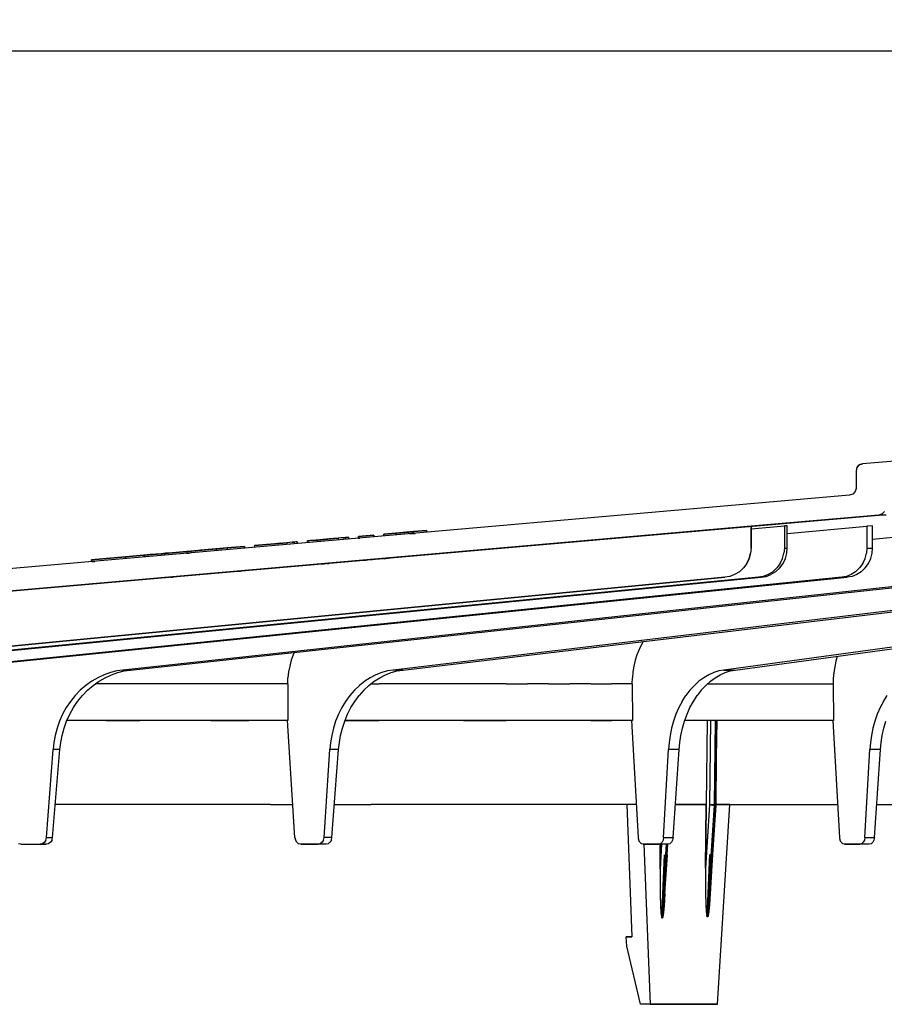
# Model space of a CAD drawing. Extents: x -0.1 to 44.1, y -0.1 to 34.1.
# Drawn here: x 5.4 to 9.1, y 6.5 to 10.7 of the extents above; entities that cross this region are included whole.
import ezdxf

# ---------------------------------------------------------------- set-up
doc = ezdxf.new("R2010")
doc.units = 0
doc.header["$MEASUREMENT"] = 0
doc.header["$PDMODE"] = 2
doc.header["$PDSIZE"] = 0.075
doc.layers.get('Defpoints').update_dxf_attribs({"linetype": 'CONTINUOUS'})
doc.layers.add('Dimension', color=6, linetype='CONTINUOUS')
doc.layers.add('Object', color=5, linetype='CONTINUOUS')
doc.styles.get("Standard").update_dxf_attribs({"font": 'technic_.ttf'})
doc.dimstyles.get("Standard").update_dxf_attribs({"dimtxt": 0.09, "dimasz": 0.125, "dimexe": 0.125, "dimexo": 0.0625, "dimgap": 0.09, "dimtad": 0, "dimtih": 1, "dimtoh": 1, "dimzin": 0, "dimdsep": 46, "dimtxsty": 'Standard', "dimcen": 0.09, "dimadec": 0, "dimazin": 0, "dimtfac": 1, "dimtofl": 0, "dimtmove": 0, "dimatfit": 3, "dimfxl": 0, "dimtolj": 1, "dimtzin": 0, "dimarcsym": 0})

# ---------------------------------------------------------------- blocks, each defined once
blk = doc.blocks.new('*D2')
at = {"layer": 'Defpoints', "color": 0}
for p in [(19.4957, 10.5959), (19.4957, 7.7892), (3.4871, 6.7978)]:
    blk.add_point(p, dxfattribs=at)
at = {"layer": 'Dimension', "color": 0, "lineweight": -2}
for p, q in [((3.4871, 6.8603), (3.4871, 10.7209)), ((19.4957, 7.8517), (19.4957, 10.7209)), ((3.6121, 10.5959), (10.93, 10.5959)), ((19.3707, 10.5959), (12.0529, 10.5959))]:
    blk.add_line(p, q, dxfattribs=at)
at = {"layer": 'Dimension', "color": 0}
for points in [[(3.6121, 10.6168), (3.6121, 10.5751), (3.4871, 10.5959)], [(19.3707, 10.6168), (19.3707, 10.5751), (19.4957, 10.5959)]]:
    blk.add_solid(points, dxfattribs=at)
at = {"layer": 'Dimension', "color": 0, "insert": (11.4914, 10.5959), "char_height": 0.09, "attachment_point": 5}
blk.add_mtext('\\A1;15.99 [406.2mm]', dxfattribs=at)

msp = doc.modelspace()

# ---------------------------------------------------------------- linework, layer by layer
at = {"layer": 'Object'}
for p, q in [((9.7014, 8.8849), (9.0143, 8.8249)), ((9.7014, 8.8849), (9.0143, 8.8249)), ((9, 8.8207), (9.0143, 8.8249)), ((9.0143, 8.8249), (9, 8.8207)), ((9.0143, 8.8249), (9.0014, 8.8207)), ((9.0143, 8.8264), (9.0143, 8.8249)), ((8.99, 8.8092), (8.9871, 8.7949)), ((8.99, 8.8092), (8.9871, 8.7949)), ((8.9871, 8.7949), (8.9871, 8.7192)), ((8.9871, 8.7949), (8.9871, 8.7192)), ((8.99, 8.8092), (9, 8.8207)), ((9, 8.8207), (8.99, 8.8092)), ((9.0014, 8.8207), (9, 8.8207)), ((8.9829, 8.7064), (8.9729, 8.6949)), ((8.9829, 8.7064), (8.9729, 8.6949)), ((8.9871, 8.7192), (8.9829, 8.7064)), ((8.9871, 8.7192), (8.9829, 8.7064)), ((8.9586, 8.6907), (3.9886, 8.2549)), ((8.9586, 8.6907), (3.9886, 8.2549)), ((8.9729, 8.6949), (8.9586, 8.6907)), ((8.9729, 8.6949), (8.9586, 8.6907)), ((9.1086, 8.6207), (9.0986, 8.6107)), ((9.1086, 8.6207), (9.0986, 8.6107)), ((3.9957, 8.1607), (9.0843, 8.6049)), ((3.9957, 8.1607), (9.0843, 8.6049)), ((9.0843, 8.6049), (8.5371, 8.5578)), ((9.0857, 8.6049), (8.5371, 8.5578)), ((8.5371, 8.5578), (9.0843, 8.6049)), ((9.0843, 8.6049), (8.5371, 8.5578)), ((8.5371, 8.5578), (9.0843, 8.6049)), ((9.0857, 8.6049), (8.5371, 8.5578)), ((9.0986, 8.6107), (9.0843, 8.6049)), ((9.0986, 8.6107), (9.0843, 8.6049)), ((9.0843, 8.6049), (9.0857, 8.6049)), ((9.0843, 8.6049), (9.0857, 8.6049)), ((9.0871, 8.6049), (9.0857, 8.6049)), ((9.0929, 8.6049), (9.0871, 8.6049)), ((9.0986, 8.6049), (9.0929, 8.6049)), ((9.1071, 8.6049), (9.0986, 8.6049)), ((9.1157, 8.6049), (9.1071, 8.6049)), ((8.5371, 8.5578), (3.9957, 8.1607)), ((8.5371, 8.5578), (3.9957, 8.1607)), ((7.0871, 8.5335), (6.9614, 8.5235)), ((6.9614, 8.5235), (7.0871, 8.5335)), ((7.0129, 8.5278), (7.0886, 8.5349)), ((7.0886, 8.5349), (7.0129, 8.5278)), ((7.0886, 8.5349), (7.1443, 8.5392)), ((7.1443, 8.5392), (7.0886, 8.5349)), ((7.0886, 8.5264), (7.0886, 8.5349)), ((7.0886, 8.5349), (7.0886, 8.5264)), ((7.1443, 8.5307), (7.1443, 8.5392)), ((7.1443, 8.5392), (7.1443, 8.5307)), ((8.5371, 8.5464), (8.68, 8.5592)), ((8.5371, 8.5578), (8.5371, 8.4635)), ((8.5371, 8.4635), (8.5371, 8.5578)), ((8.68, 8.5592), (8.68, 8.4635)), ((8.6914, 8.5592), (8.68, 8.5592)), ((8.6914, 8.4635), (8.6914, 8.5592)), ((8.6914, 8.5264), (9.0329, 8.5578)), ((9.0571, 8.5592), (9.0329, 8.5578)), ((9.0329, 8.5578), (9.0329, 8.4635)), ((9.0571, 8.4635), (9.0571, 8.5592)), ((9.0571, 8.5021), (9.6171, 8.5578)), ((6.5586, 8.4878), (6.5457, 8.4864)), ((6.5586, 8.4878), (6.5457, 8.4864)), ((6.5686, 8.4892), (6.5586, 8.4878)), ((6.5686, 8.4892), (6.5586, 8.4878)), ((6.5686, 8.4892), (6.5771, 8.4892)), ((6.5771, 8.4892), (6.5686, 8.4892)), ((6.5843, 8.4907), (6.5771, 8.4892)), ((6.5843, 8.4907), (6.5771, 8.4892)), ((6.5771, 8.4892), (6.5771, 8.4821)), ((6.5886, 8.4907), (6.5843, 8.4907)), ((6.5886, 8.4907), (6.5843, 8.4907)), ((6.5886, 8.4907), (6.59, 8.4907)), ((6.59, 8.4907), (6.5886, 8.4907)), ((6.59, 8.4907), (6.5914, 8.4835)), ((6.5914, 8.4835), (6.59, 8.4907)), ((6.6343, 8.4949), (6.6343, 8.4864)), ((6.6414, 8.4949), (6.6343, 8.4949)), ((6.6343, 8.4864), (6.6343, 8.4949)), ((6.6343, 8.4949), (6.6371, 8.4949)), ((6.6371, 8.4949), (6.6343, 8.4949)), ((6.6343, 8.4949), (6.6414, 8.4949)), ((6.6471, 8.4964), (6.6371, 8.4949)), ((6.6471, 8.4964), (6.6371, 8.4949)), ((6.6614, 8.4964), (6.6471, 8.4964)), ((6.6614, 8.4964), (6.6471, 8.4964)), ((6.7157, 8.5021), (6.6543, 8.4964)), ((6.6543, 8.4964), (6.7157, 8.5021)), ((6.6614, 8.4964), (6.6771, 8.4978)), ((6.6771, 8.4978), (6.6614, 8.4964)), ((6.6771, 8.4978), (6.7657, 8.5064)), ((6.7657, 8.5064), (6.6771, 8.4978)), ((6.6771, 8.4978), (6.6771, 8.4907)), ((6.7171, 8.5021), (6.7157, 8.5021)), ((6.7171, 8.5021), (6.7157, 8.5021)), ((6.7214, 8.5021), (6.7171, 8.5021)), ((6.7214, 8.5021), (6.7171, 8.5021)), ((6.7271, 8.5035), (6.7214, 8.5021)), ((6.7271, 8.5035), (6.7214, 8.5021)), ((6.7457, 8.5049), (6.7271, 8.5035)), ((6.7457, 8.5049), (6.7271, 8.5035)), ((6.7271, 8.5021), (6.7271, 8.5035)), ((6.7486, 8.5049), (6.7457, 8.5049)), ((6.7457, 8.5035), (6.7457, 8.5049)), ((6.7486, 8.5049), (6.7457, 8.5049)), ((6.7514, 8.5049), (6.7486, 8.5049)), ((6.7514, 8.5049), (6.7486, 8.5049)), ((6.7543, 8.5049), (6.7514, 8.5049)), ((6.7543, 8.5049), (6.7514, 8.5049)), ((6.7571, 8.5049), (6.7543, 8.5049)), ((6.7571, 8.5049), (6.7543, 8.5049)), ((6.7571, 8.5064), (6.7571, 8.5049)), ((6.7771, 8.5078), (6.7657, 8.5064)), ((6.7771, 8.5078), (6.7657, 8.5064)), ((6.7657, 8.5064), (6.7657, 8.4978)), ((6.7871, 8.5078), (6.7771, 8.5078)), ((6.7871, 8.5078), (6.7771, 8.5078)), ((6.7871, 8.5078), (6.7971, 8.5092)), ((6.7971, 8.5092), (6.7871, 8.5078)), ((6.81, 8.5107), (6.79, 8.5078)), ((6.79, 8.5078), (6.81, 8.5107)), ((6.8043, 8.5092), (6.7971, 8.5092)), ((6.7971, 8.5092), (6.7971, 8.5007)), ((6.8043, 8.5092), (6.7971, 8.5092)), ((6.8086, 8.5092), (6.8043, 8.5092)), ((6.8086, 8.5092), (6.8043, 8.5092)), ((6.8086, 8.5092), (6.81, 8.5107)), ((6.81, 8.5107), (6.8086, 8.5092)), ((6.81, 8.5021), (6.81, 8.5107)), ((6.81, 8.5107), (6.81, 8.5021)), ((6.8529, 8.5135), (6.9186, 8.5192)), ((6.9186, 8.5192), (6.8529, 8.5135)), ((6.8529, 8.5135), (6.8529, 8.5064)), ((6.8529, 8.5064), (6.8529, 8.5135)), ((6.8529, 8.5064), (6.8586, 8.5064)), ((6.8586, 8.5064), (6.8529, 8.5064)), ((6.9186, 8.5121), (6.9186, 8.5192)), ((6.9186, 8.5192), (6.9186, 8.5121)), ((6.9614, 8.5235), (7.0129, 8.5278)), ((7.0129, 8.5278), (6.9614, 8.5235)), ((6.9614, 8.5235), (6.9614, 8.5149)), ((6.9614, 8.5149), (6.9614, 8.5235)), ((7.0129, 8.5278), (7.0129, 8.5192)), ((7.0129, 8.5192), (7.0129, 8.5278)), ((7.0886, 8.5264), (7.0729, 8.5249)), ((7.0729, 8.5249), (7.0886, 8.5264)), ((7.0957, 8.5264), (7.0886, 8.5264)), ((7.0886, 8.5264), (7.0957, 8.5264)), ((6.0229, 8.4407), (6.1171, 8.4492)), ((6.1171, 8.4492), (6.0229, 8.4407)), ((6.1171, 8.4492), (6.1343, 8.4507)), ((6.1343, 8.4507), (6.1171, 8.4492)), ((6.1171, 8.4492), (6.1171, 8.4421)), ((6.1343, 8.4507), (6.2443, 8.4607)), ((6.2443, 8.4607), (6.1343, 8.4507)), ((6.1343, 8.4507), (6.1343, 8.4435)), ((6.1757, 8.4549), (6.1557, 8.4521)), ((6.1557, 8.4521), (6.1757, 8.4549)), ((6.2586, 8.4621), (6.1757, 8.4549)), ((6.1757, 8.4549), (6.2586, 8.4621)), ((6.2443, 8.4607), (6.29, 8.4649)), ((6.29, 8.4649), (6.2443, 8.4607)), ((6.2443, 8.4607), (6.2443, 8.4521)), ((6.2443, 8.4521), (6.2443, 8.4607)), ((6.2671, 8.4621), (6.2586, 8.4621)), ((6.2586, 8.4621), (6.2671, 8.4621)), ((6.29, 8.4649), (6.3643, 8.4707)), ((6.3643, 8.4707), (6.29, 8.4649)), ((6.29, 8.4649), (6.29, 8.4564)), ((6.3643, 8.4635), (6.3643, 8.4707)), ((6.3643, 8.4707), (6.3643, 8.4635)), ((6.4071, 8.4749), (6.5457, 8.4864)), ((6.5457, 8.4864), (6.4071, 8.4749)), ((6.4071, 8.4749), (6.4071, 8.4664)), ((6.4071, 8.4749), (6.4071, 8.4664)), ((6.5086, 8.4835), (6.5057, 8.4835)), ((6.5086, 8.4835), (6.5057, 8.4835)), ((6.5129, 8.4835), (6.5086, 8.4835)), ((6.5129, 8.4835), (6.5086, 8.4835)), ((6.5171, 8.4849), (6.5129, 8.4835)), ((6.5171, 8.4849), (6.5129, 8.4835)), ((6.5171, 8.4849), (6.5143, 8.4835)), ((6.5171, 8.4849), (6.5143, 8.4835)), ((6.5186, 8.4849), (6.5171, 8.4849)), ((6.5186, 8.4849), (6.5171, 8.4849)), ((6.5186, 8.4835), (6.5186, 8.4849)), ((6.5457, 8.4864), (6.5457, 8.4792)), ((6.5586, 8.4807), (6.5557, 8.4792)), ((6.5586, 8.4807), (6.5557, 8.4792)), ((6.5614, 8.4807), (6.5586, 8.4807)), ((6.5614, 8.4807), (6.5586, 8.4807)), ((8.5371, 8.4635), (8.5343, 8.4421)), ((8.5371, 8.4635), (8.5343, 8.4421)), ((8.68, 8.4635), (8.6771, 8.4421)), ((8.68, 8.4635), (8.6914, 8.4635)), ((8.69, 8.4421), (8.6914, 8.4635)), ((9.0329, 8.4635), (9.0314, 8.4421)), ((9.0329, 8.4635), (9.0571, 8.4635)), ((9.0557, 8.4421), (9.0571, 8.4635)), ((5.7086, 8.4135), (5.8543, 8.4264)), ((5.8543, 8.4264), (5.7086, 8.4135)), ((5.71, 8.4064), (5.7086, 8.4135)), ((5.7086, 8.4135), (5.71, 8.4064)), ((5.71, 8.4064), (5.7229, 8.4064)), ((5.7229, 8.4064), (5.71, 8.4064)), ((5.8543, 8.4264), (5.9329, 8.4335)), ((5.9329, 8.4335), (5.8543, 8.4264)), ((5.8543, 8.4264), (5.8543, 8.4178)), ((5.8543, 8.4178), (5.8543, 8.4264)), ((5.8971, 8.4307), (5.8957, 8.4292)), ((5.8957, 8.4292), (5.8971, 8.4307)), ((5.96, 8.4364), (5.9329, 8.4335)), ((5.96, 8.4364), (5.9329, 8.4335)), ((5.95, 8.4349), (5.9329, 8.4335)), ((5.9329, 8.4335), (5.95, 8.4349)), ((5.9329, 8.4335), (5.9329, 8.4249)), ((5.9357, 8.4335), (6.0086, 8.4392)), ((6.0086, 8.4392), (5.9357, 8.4335)), ((5.9814, 8.4378), (5.9357, 8.4335)), ((5.9357, 8.4335), (5.9814, 8.4378)), ((5.9357, 8.4335), (5.9357, 8.4249)), ((5.9657, 8.4364), (5.95, 8.4349)), ((5.9657, 8.4364), (5.95, 8.4349)), ((5.9857, 8.4378), (5.96, 8.4364)), ((5.96, 8.4364), (5.9857, 8.4378)), ((5.9814, 8.4378), (5.9657, 8.4364)), ((5.9814, 8.4378), (5.9657, 8.4364)), ((6.0086, 8.4392), (5.9857, 8.4378)), ((5.9857, 8.4378), (6.0086, 8.4392)), ((6.0257, 8.4421), (6.0086, 8.4392)), ((6.0086, 8.4392), (6.0257, 8.4421)), ((6.0086, 8.4392), (6.0229, 8.4407)), ((6.0229, 8.4407), (6.0086, 8.4392)), ((6.0086, 8.4392), (6.0086, 8.4321)), ((6.0229, 8.4407), (6.0229, 8.4335)), ((6.0386, 8.4421), (6.0257, 8.4421)), ((6.0257, 8.4421), (6.0386, 8.4421)), ((6.1171, 8.4421), (6.09, 8.4392)), ((6.1171, 8.4421), (6.09, 8.4392)), ((6.1286, 8.4421), (6.1171, 8.4421)), ((6.1171, 8.4421), (6.1286, 8.4421)), ((6.8771, 8.4121), (6.8857, 8.4121)), ((6.8771, 8.4121), (6.8857, 8.4121)), ((6.9043, 8.4149), (6.9129, 8.4149)), ((6.9043, 8.4149), (6.9129, 8.4149)), ((6.96, 8.4192), (6.9686, 8.4192)), ((6.96, 8.4192), (6.9686, 8.4192)), ((6.9614, 8.4192), (6.97, 8.4192)), ((6.9614, 8.4192), (6.97, 8.4192)), ((6.9729, 8.4207), (6.9814, 8.4207)), ((6.9729, 8.4207), (6.9814, 8.4207)), ((8.5186, 8.3978), (8.5286, 8.4192)), ((8.5286, 8.4192), (8.5186, 8.3978)), ((8.5286, 8.4192), (8.5343, 8.4421)), ((8.5343, 8.4421), (8.5286, 8.4192)), ((8.6614, 8.3978), (8.6714, 8.4192)), ((8.6714, 8.4192), (8.6771, 8.4421)), ((8.6743, 8.3978), (8.6843, 8.4192)), ((8.6843, 8.4192), (8.69, 8.4421)), ((9.0157, 8.3978), (9.0257, 8.4192)), ((9.0257, 8.4192), (9.0314, 8.4421)), ((9.04, 8.3978), (9.05, 8.4192)), ((9.05, 8.4192), (9.0557, 8.4421)), ((6.3386, 8.3649), (6.3471, 8.3649)), ((6.3386, 8.3649), (6.3471, 8.3649)), ((6.6971, 8.3964), (6.7057, 8.3964)), ((6.6971, 8.3964), (6.7057, 8.3964)), ((6.7171, 8.3978), (6.7257, 8.3978)), ((6.7171, 8.3978), (6.7257, 8.3978)), ((8.4871, 8.3621), (8.4657, 8.3507)), ((8.4871, 8.3621), (8.4657, 8.3507)), ((8.5043, 8.3792), (8.4871, 8.3621)), ((8.5043, 8.3792), (8.4871, 8.3621)), ((8.5186, 8.3978), (8.5043, 8.3792)), ((8.5186, 8.3978), (8.5043, 8.3792)), ((8.63, 8.3621), (8.61, 8.3507)), ((8.6414, 8.3621), (8.6214, 8.3507)), ((8.6471, 8.3792), (8.63, 8.3621)), ((8.66, 8.3792), (8.6414, 8.3621)), ((8.6614, 8.3978), (8.6471, 8.3792)), ((8.66, 8.3792), (8.6743, 8.3978)), ((8.9843, 8.3621), (8.9657, 8.3507)), ((9.0014, 8.3792), (8.9843, 8.3621)), ((9.0086, 8.3621), (8.99, 8.3507)), ((9.0157, 8.3978), (9.0014, 8.3792)), ((9.0257, 8.3792), (9.0086, 8.3621)), ((9.0257, 8.3792), (9.04, 8.3978)), ((8.4243, 8.3392), (4.2986, 7.9407)), ((4.2986, 7.9407), (8.4243, 8.3392)), ((8.5686, 8.3392), (4.4929, 7.9407)), ((4.5043, 7.9407), (8.58, 8.3392)), ((8.9257, 8.3392), (5.0029, 7.9407)), ((5.0243, 7.9407), (8.9486, 8.3392)), ((9.5186, 8.3392), (5.8429, 7.9407)), ((5.8757, 7.9407), (9.5529, 8.3392)), ((6.0471, 8.3392), (6.0557, 8.3392)), ((6.0471, 8.3392), (6.0557, 8.3392)), ((6.0529, 8.3407), (6.0614, 8.3407)), ((6.0529, 8.3407), (6.0614, 8.3407)), ((10.3371, 8.3392), (7.0014, 7.9407)), ((7.0429, 7.9407), (10.3829, 8.3392)), ((11.3343, 8.3392), (8.42, 7.9407)), ((8.4457, 8.3421), (8.4243, 8.3392)), ((8.4457, 8.3421), (8.4243, 8.3392)), ((8.4657, 8.3507), (8.4457, 8.3421)), ((8.4657, 8.3507), (8.4457, 8.3421)), ((8.4686, 7.9407), (11.3886, 8.3392)), ((8.5886, 8.3421), (8.5686, 8.3392)), ((8.58, 8.3392), (8.5686, 8.3392)), ((8.58, 8.3392), (8.6014, 8.3421)), ((8.61, 8.3507), (8.5886, 8.3421)), ((8.6014, 8.3421), (8.6214, 8.3507)), ((8.9457, 8.3421), (8.9257, 8.3392)), ((8.9486, 8.3392), (8.9257, 8.3392)), ((8.9657, 8.3507), (8.9457, 8.3421)), ((8.97, 8.3421), (8.9486, 8.3392)), ((8.99, 8.3507), (8.97, 8.3421)), ((8.0571, 8.0292), (8.0471, 8.0064)), ((8.0671, 8.0507), (8.0571, 8.0292)), ((8.0743, 8.0635), (8.0671, 8.0507)), ((6.5643, 7.9835), (6.5586, 7.9578)), ((6.5729, 8.0064), (6.5643, 7.9835)), ((6.5771, 8.0164), (6.5729, 8.0064)), ((8.04, 7.9835), (8.0343, 7.9578)), ((8.0471, 8.0064), (8.04, 7.9835)), ((8.9057, 8.0007), (8.9, 7.9792)), ((5.8429, 7.9407), (5.8171, 7.9378)), ((5.8429, 7.9407), (5.8757, 7.9407)), ((5.8486, 7.9378), (5.8757, 7.9407)), ((6.5586, 7.9578), (6.5529, 7.9335)), ((7.0014, 7.9407), (6.9771, 7.9378)), ((7.0429, 7.9407), (7.0014, 7.9407)), ((7.0186, 7.9378), (7.0429, 7.9407)), ((8.0343, 7.9578), (8.03, 7.9335)), ((8.42, 7.9407), (8.3986, 7.9378)), ((8.42, 7.9407), (8.4686, 7.9407)), ((8.4471, 7.9378), (8.4686, 7.9407)), ((8.8957, 7.9549), (8.8914, 7.9307)), ((8.9, 7.9792), (8.8957, 7.9549)), ((5.7357, 7.9078), (5.71, 7.8935)), ((5.7629, 7.9207), (5.7357, 7.9078)), ((5.7414, 7.8935), (5.7671, 7.9078)), ((5.79, 7.9307), (5.7629, 7.9207)), ((5.7671, 7.9078), (5.7943, 7.9207)), ((5.8171, 7.9378), (5.79, 7.9307)), ((5.7943, 7.9207), (5.8214, 7.9307)), ((5.8214, 7.9307), (5.8486, 7.9378)), ((6.5529, 7.9335), (6.55, 7.9078)), ((6.55, 7.8821), (6.55, 7.9078)), ((6.9029, 7.9078), (6.88, 7.8935)), ((6.9271, 7.9207), (6.9029, 7.9078)), ((6.92, 7.8935), (6.9443, 7.9078)), ((6.9529, 7.9307), (6.9271, 7.9207)), ((6.9443, 7.9078), (6.9686, 7.9207)), ((6.9771, 7.9378), (6.9529, 7.9307)), ((6.9686, 7.9207), (6.9929, 7.9307)), ((6.9929, 7.9307), (7.0186, 7.9378)), ((8.0271, 7.8821), (8.0286, 7.9078)), ((8.03, 7.9335), (8.0286, 7.9078)), ((8.3343, 7.9078), (8.3129, 7.8935)), ((8.3557, 7.9207), (8.3343, 7.9078)), ((8.3771, 7.9307), (8.3557, 7.9207)), ((8.3629, 7.8935), (8.3829, 7.9078)), ((8.3986, 7.9378), (8.3771, 7.9307)), ((8.3829, 7.9078), (8.4043, 7.9207)), ((8.4043, 7.9207), (8.4257, 7.9307)), ((8.4257, 7.9307), (8.4471, 7.9378)), ((8.8914, 7.9307), (8.8886, 7.9049)), ((8.8886, 7.9049), (8.8886, 7.8821)), ((5.66, 7.8549), (5.6386, 7.8321)), ((5.6843, 7.8749), (5.66, 7.8549)), ((5.67, 7.8321), (5.6914, 7.8549)), ((5.71, 7.8935), (5.6843, 7.8749)), ((5.6914, 7.8549), (5.7157, 7.8749)), ((5.7157, 7.8749), (5.7414, 7.8935)), ((5.7729, 7.8821), (5.7243, 7.8821)), ((5.9157, 7.8821), (5.7729, 7.8821)), ((6.0643, 7.8821), (5.9157, 7.8821)), ((6.22, 7.8821), (6.0643, 7.8821)), ((6.3814, 7.8821), (6.22, 7.8821)), ((6.55, 7.8821), (6.3814, 7.8821)), ((6.55, 7.8821), (6.55, 7.7249)), ((6.8357, 7.8549), (6.8157, 7.8321)), ((6.8571, 7.8749), (6.8357, 7.8549)), ((6.8757, 7.8549), (6.8557, 7.8321)), ((6.88, 7.8935), (6.8571, 7.8749)), ((6.8971, 7.8749), (6.8757, 7.8549)), ((6.8971, 7.8749), (6.92, 7.8935)), ((6.9043, 7.8821), (6.9414, 7.8821)), ((7.1214, 7.8821), (6.9414, 7.8821)), ((7.3043, 7.8821), (7.1214, 7.8821)), ((7.4871, 7.8821), (7.3043, 7.8821)), ((7.4871, 7.8821), (7.5786, 7.8821)), ((7.6686, 7.8821), (7.5786, 7.8821)), ((7.6686, 7.8821), (7.76, 7.8821)), ((7.85, 7.8821), (7.76, 7.8821)), ((7.85, 7.8821), (7.9386, 7.8821)), ((8.0271, 7.8821), (7.9386, 7.8821)), ((8.0271, 7.8821), (8.0286, 7.7249)), ((8.2743, 7.8549), (8.2571, 7.8321)), ((8.2943, 7.8749), (8.2743, 7.8549)), ((8.3129, 7.8935), (8.2943, 7.8749)), ((8.3229, 7.8549), (8.3057, 7.8321)), ((8.3429, 7.8749), (8.3229, 7.8549)), ((8.3429, 7.8749), (8.3629, 7.8935)), ((8.35, 7.8821), (8.8886, 7.8821)), ((8.8886, 7.8821), (8.89, 7.7249)), ((5.6386, 7.8321), (5.6186, 7.8064)), ((5.6486, 7.8064), (5.67, 7.8321)), ((6.8157, 7.8321), (6.7971, 7.8064)), ((6.8371, 7.8064), (6.8557, 7.8321)), ((8.2414, 7.8064), (8.2571, 7.8321)), ((8.29, 7.8064), (8.3057, 7.8321)), ((9.1043, 7.8064), (9.12, 7.8321)), ((5.6, 7.7807), (5.5843, 7.7521)), ((5.6186, 7.8064), (5.6, 7.7807)), ((5.6157, 7.7521), (5.6314, 7.7807)), ((5.6314, 7.7807), (5.6486, 7.8064)), ((6.7814, 7.7807), (6.7671, 7.7521)), ((6.7971, 7.8064), (6.7814, 7.7807)), ((6.8057, 7.7521), (6.82, 7.7807)), ((6.82, 7.7807), (6.8371, 7.8064)), ((8.2271, 7.7807), (8.2143, 7.7521)), ((8.2414, 7.8064), (8.2271, 7.7807)), ((8.2629, 7.7521), (8.2743, 7.7807)), ((8.2743, 7.7807), (8.29, 7.8064)), ((9.09, 7.7807), (9.0771, 7.7521)), ((9.1043, 7.8064), (9.09, 7.7807)), ((5.5843, 7.7521), (5.5714, 7.7221)), ((5.6014, 7.7221), (5.6157, 7.7521)), ((6.7671, 7.7521), (6.7543, 7.7221)), ((6.7943, 7.7221), (6.8057, 7.7521)), ((8.2143, 7.7521), (8.2043, 7.7221)), ((8.2514, 7.7221), (8.2629, 7.7521)), ((9.0771, 7.7521), (9.0671, 7.7221)), ((5.5614, 7.6921), (5.5529, 7.6607)), ((5.5714, 7.7221), (5.5614, 7.6921)), ((5.5829, 7.6607), (5.5914, 7.6921)), ((5.5914, 7.6921), (5.6014, 7.7221)), ((5.6343, 7.7249), (5.6014, 7.7249)), ((5.6343, 7.7249), (5.6014, 7.7249)), ((5.7714, 7.7249), (5.6343, 7.7249)), ((5.7714, 7.7249), (5.6343, 7.7249)), ((5.9157, 7.7249), (5.7714, 7.7249)), ((5.7714, 7.7249), (5.9157, 7.7249)), ((6.0643, 7.7249), (5.9157, 7.7249)), ((6.0643, 7.7249), (5.9157, 7.7249)), ((6.22, 7.7249), (6.0643, 7.7249)), ((6.22, 7.7249), (6.0643, 7.7249)), ((6.3829, 7.7249), (6.22, 7.7249)), ((6.22, 7.7249), (6.3829, 7.7249)), ((6.55, 7.7249), (6.3829, 7.7249)), ((6.55, 7.7249), (6.3829, 7.7249)), ((6.55, 7.7249), (6.5486, 7.7249)), ((6.5486, 7.7249), (6.55, 7.7249)), ((6.58, 7.2235), (6.5486, 7.7249)), ((6.5486, 7.7249), (6.55, 7.7249)), ((6.55, 7.7249), (6.5486, 7.7249)), ((6.7457, 7.6921), (6.7386, 7.6607)), ((6.7543, 7.7221), (6.7457, 7.6921)), ((6.7757, 7.6607), (6.7843, 7.6921)), ((6.7843, 7.6921), (6.7943, 7.7221)), ((6.9414, 7.7249), (6.7943, 7.7249)), ((6.7943, 7.7249), (6.9414, 7.7249)), ((7.1214, 7.7249), (6.9414, 7.7249)), ((7.1214, 7.7249), (6.9414, 7.7249)), ((7.3043, 7.7249), (7.1214, 7.7249)), ((7.3043, 7.7249), (7.1214, 7.7249)), ((7.4871, 7.7249), (7.3043, 7.7249)), ((7.3043, 7.7249), (7.4871, 7.7249)), ((7.5786, 7.7249), (7.4871, 7.7249)), ((7.5786, 7.7249), (7.4871, 7.7249)), ((7.67, 7.7249), (7.5786, 7.7249)), ((7.67, 7.7249), (7.5786, 7.7249)), ((7.76, 7.7249), (7.67, 7.7249)), ((7.76, 7.7249), (7.67, 7.7249)), ((7.85, 7.7249), (7.76, 7.7249)), ((7.85, 7.7249), (7.76, 7.7249)), ((7.94, 7.7249), (7.85, 7.7249)), ((7.85, 7.7249), (7.94, 7.7249)), ((8.0286, 7.7249), (7.94, 7.7249)), ((8.0286, 7.7249), (7.94, 7.7249)), ((8.0243, 7.7249), (8.0286, 7.7249)), ((8.0286, 7.7249), (8.0243, 7.7249)), ((8.0243, 7.7249), (8.0529, 7.2235)), ((8.1957, 7.6921), (8.19, 7.6607)), ((8.2043, 7.7221), (8.1957, 7.6921)), ((8.2357, 7.6607), (8.2429, 7.6921)), ((8.2429, 7.6921), (8.2514, 7.7221)), ((8.89, 7.7249), (8.2514, 7.7249)), ((8.89, 7.7249), (8.2514, 7.7249)), ((8.3486, 7.7249), (8.3443, 7.3649)), ((8.3629, 7.7249), (8.3586, 7.3635)), ((8.38, 7.3635), (8.3843, 7.7249)), ((8.3843, 7.7249), (8.38, 7.3635)), ((8.38, 7.3635), (8.3843, 7.7249)), ((8.3857, 7.7249), (8.3814, 7.3635)), ((8.3871, 7.5649), (8.39, 7.7249)), ((8.39, 7.7249), (8.3871, 7.5649)), ((8.3871, 7.5649), (8.39, 7.7249)), ((8.8871, 7.7249), (8.89, 7.7249)), ((8.8871, 7.7249), (8.9157, 7.2235)), ((8.89, 7.7249), (8.8871, 7.7249)), ((9.0586, 7.6921), (9.0529, 7.6607)), ((9.0671, 7.7221), (9.0586, 7.6921)), ((9.0986, 7.6607), (9.1057, 7.6921)), ((9.1057, 7.6921), (9.1143, 7.7221)), ((5.5529, 7.6607), (5.5471, 7.6307)), ((5.5771, 7.6307), (5.5829, 7.6607)), ((6.7386, 7.6607), (6.7329, 7.6307)), ((6.7714, 7.6307), (6.7757, 7.6607)), ((8.19, 7.6607), (8.1857, 7.6307)), ((8.2314, 7.6307), (8.2357, 7.6607)), ((9.0529, 7.6607), (9.0486, 7.6307)), ((9.0943, 7.6307), (9.0986, 7.6607)), ((5.5157, 7.2235), (5.5443, 7.6007)), ((5.5414, 7.2235), (5.5729, 7.6007)), ((5.5471, 7.6307), (5.5443, 7.6007)), ((5.5729, 7.6007), (5.5443, 7.6007)), ((5.5729, 7.6007), (5.5771, 7.6307)), ((6.7057, 7.2235), (6.73, 7.6007)), ((6.7329, 7.6307), (6.73, 7.6007)), ((6.7671, 7.6007), (6.73, 7.6007)), ((6.7386, 7.2235), (6.7671, 7.6007)), ((6.7671, 7.6007), (6.7714, 7.6307)), ((8.1614, 7.2235), (8.1829, 7.6007)), ((8.1857, 7.6307), (8.1829, 7.6007)), ((8.2286, 7.6007), (8.1829, 7.6007)), ((8.2029, 7.2235), (8.2286, 7.6007)), ((8.2286, 7.6007), (8.2314, 7.6307)), ((9.0243, 7.2235), (9.0457, 7.6007)), ((9.0486, 7.6307), (9.0457, 7.6007)), ((9.0914, 7.6007), (9.0457, 7.6007)), ((9.0657, 7.2235), (9.0914, 7.6007)), ((9.0914, 7.6007), (9.0943, 7.6307)), ((8.3857, 7.3635), (8.3871, 7.5649)), ((8.3871, 7.5649), (8.3857, 7.3635)), ((8.3857, 7.3635), (8.3871, 7.5649)), ((5.5986, 7.3649), (5.5529, 7.3649)), ((5.69, 7.3649), (5.5986, 7.3649)), ((5.7814, 7.3649), (5.69, 7.3649)), ((5.8757, 7.3649), (5.7814, 7.3649)), ((5.9714, 7.3649), (5.8757, 7.3649)), ((6.07, 7.3649), (5.9714, 7.3649)), ((6.27, 7.3649), (6.07, 7.3649)), ((6.4757, 7.3649), (6.27, 7.3649)), ((6.4757, 7.3649), (6.57, 7.3649)), ((6.7486, 7.3649), (6.9071, 7.3649)), ((7.1314, 7.3649), (6.9071, 7.3649)), ((7.3629, 7.3649), (7.1314, 7.3649)), ((7.48, 7.3649), (7.3629, 7.3649)), ((7.5986, 7.3649), (7.48, 7.3649)), ((7.72, 7.3649), (7.5986, 7.3649)), ((7.8429, 7.3649), (7.72, 7.3649)), ((7.9686, 7.3649), (7.8429, 7.3649)), ((8.0443, 7.3649), (7.9686, 7.3649)), ((8.0043, 7.3649), (8.0257, 6.7978)), ((8.3443, 7.3649), (8.2114, 7.3649)), ((8.2114, 7.3649), (8.3443, 7.3649)), ((8.3414, 7.0921), (8.3443, 7.3649)), ((8.3443, 7.3649), (8.3414, 7.0921)), ((8.3586, 7.3635), (8.3414, 7.0921)), ((8.38, 7.3621), (8.3486, 6.8835)), ((8.3486, 6.8835), (8.38, 7.3621)), ((8.38, 7.3621), (8.3486, 6.8835)), ((8.3814, 7.3621), (8.3514, 6.8835)), ((8.3657, 7.3635), (8.3586, 7.3635)), ((8.3657, 7.3635), (8.3586, 7.3635)), ((8.3729, 7.3635), (8.3657, 7.3635)), ((8.3729, 7.3635), (8.3657, 7.3635)), ((8.3657, 7.3635), (8.3729, 7.3621)), ((8.3857, 7.3621), (8.3714, 7.1507)), ((8.3714, 7.1507), (8.3857, 7.3621)), ((8.3857, 7.3621), (8.3714, 7.1507)), ((8.38, 7.3635), (8.3729, 7.3635)), ((8.38, 7.3635), (8.3729, 7.3635)), ((8.38, 7.3621), (8.3729, 7.3621)), ((8.3729, 7.3621), (8.38, 7.3621)), ((8.3814, 7.3635), (8.38, 7.3635)), ((8.38, 7.3621), (8.38, 7.3635)), ((8.38, 7.3635), (8.38, 7.3621)), ((8.38, 7.3621), (8.38, 7.3635)), ((8.38, 7.3635), (8.38, 7.3621)), ((8.38, 7.3621), (8.38, 7.3635)), ((8.38, 7.3635), (8.38, 7.3621)), ((8.38, 7.3621), (8.38, 7.3635)), ((8.38, 7.3635), (8.38, 7.3621)), ((8.38, 7.3621), (8.38, 7.3635)), ((8.38, 7.3635), (8.38, 7.3621)), ((8.38, 7.3621), (8.38, 7.3635)), ((8.38, 7.3635), (8.3814, 7.3635)), ((8.3814, 7.3635), (8.38, 7.3635)), ((8.3814, 7.3621), (8.38, 7.3621)), ((8.3814, 7.3621), (8.38, 7.3621)), ((8.3814, 7.3621), (8.38, 7.3621)), ((8.3814, 7.3635), (8.3857, 7.3635)), ((8.3814, 7.3635), (8.3857, 7.3635)), ((8.3814, 7.3635), (8.3814, 7.3621)), ((8.3814, 7.3621), (8.3857, 7.3621)), ((8.3857, 7.3621), (8.3814, 7.3621)), ((8.3857, 7.3649), (8.9071, 7.3649)), ((8.4457, 7.3649), (8.3857, 7.3649)), ((8.4457, 7.3649), (8.3857, 7.3649)), ((8.3857, 7.3621), (8.3857, 7.3635)), ((8.3857, 7.3635), (8.3857, 7.3621)), ((8.3857, 7.3635), (8.3857, 7.3621)), ((8.3929, 6.5078), (8.4457, 7.3649)), ((9.0743, 7.3649), (9.77, 7.3649)), ((5.5129, 7.2121), (5.5157, 7.2235)), ((5.5157, 7.2235), (5.5414, 7.2235)), ((5.54, 7.2121), (5.5414, 7.2235)), ((6.58, 7.2235), (6.5829, 7.2135)), ((6.7029, 7.2121), (6.7057, 7.2235)), ((6.7386, 7.2235), (6.7057, 7.2235)), ((6.7371, 7.2121), (6.7386, 7.2235)), ((8.0529, 7.2235), (8.0543, 7.2135)), ((8.1614, 7.2235), (8.16, 7.2121)), ((8.1614, 7.2235), (8.2029, 7.2235)), ((8.2029, 7.2235), (8.2, 7.2121)), ((8.9157, 7.2235), (8.9171, 7.2135)), ((9.0243, 7.2235), (9.0229, 7.2121)), ((9.0243, 7.2235), (9.0657, 7.2235)), ((9.0657, 7.2235), (9.0629, 7.2121)), ((5.4057, 7.1949), (5.3957, 7.1964)), ((5.4057, 7.1949), (5.4886, 7.1949)), ((5.4057, 7.1949), (5.4886, 7.1949)), ((5.4886, 7.1949), (5.4986, 7.1964)), ((5.5143, 7.1949), (5.4886, 7.1949)), ((5.4886, 7.1949), (5.5143, 7.1949)), ((5.5071, 7.2035), (5.4986, 7.1964)), ((5.5129, 7.2121), (5.5071, 7.2035)), ((5.5243, 7.1964), (5.5143, 7.1949)), ((5.5329, 7.2035), (5.5243, 7.1964)), ((5.54, 7.2121), (5.5329, 7.2035)), ((6.5886, 7.2035), (6.5829, 7.2135)), ((6.5957, 7.1964), (6.5886, 7.2035)), ((6.6057, 7.1949), (6.5957, 7.1964)), ((6.6057, 7.1949), (6.68, 7.1949)), ((6.68, 7.1949), (6.6057, 7.1949)), ((6.68, 7.1949), (6.6886, 7.1964)), ((6.7143, 7.1949), (6.68, 7.1949)), ((6.7143, 7.1949), (6.68, 7.1949)), ((6.6971, 7.2035), (6.6886, 7.1964)), ((6.7029, 7.2121), (6.6971, 7.2035)), ((6.7229, 7.1964), (6.7143, 7.1949)), ((6.73, 7.2035), (6.7229, 7.1964)), ((6.7371, 7.2121), (6.73, 7.2035)), ((8.06, 7.2035), (8.0543, 7.2135)), ((8.0671, 7.1964), (8.06, 7.2035)), ((8.0743, 7.1949), (8.0671, 7.1964)), ((8.0743, 7.1949), (8.14, 7.1949)), ((8.14, 7.1949), (8.0743, 7.1949)), ((8.0771, 7.1949), (8.1043, 6.5078)), ((8.1486, 7.1964), (8.14, 7.1949)), ((8.18, 7.1949), (8.14, 7.1949)), ((8.18, 7.1949), (8.14, 7.1949)), ((8.1529, 7.1949), (8.1471, 7.0878)), ((8.1471, 7.0878), (8.1471, 7.1949)), ((8.1471, 7.1949), (8.1471, 7.0878)), ((8.1557, 7.2035), (8.1486, 7.1964)), ((8.1743, 7.1949), (8.1543, 6.8792)), ((8.1543, 6.8792), (8.1743, 7.1949)), ((8.1743, 7.1949), (8.1543, 6.8792)), ((8.16, 7.2121), (8.1557, 7.2035)), ((8.1571, 6.8792), (8.1757, 7.1949)), ((8.1771, 7.1492), (8.18, 7.1949)), ((8.1886, 7.1964), (8.18, 7.1949)), ((8.1957, 7.2035), (8.1886, 7.1964)), ((8.2, 7.2121), (8.1957, 7.2035)), ((8.9229, 7.2035), (8.9171, 7.2135)), ((8.93, 7.1964), (8.9229, 7.2035)), ((8.9371, 7.1949), (8.93, 7.1964)), ((8.9371, 7.1949), (9.0029, 7.1949)), ((9.0029, 7.1949), (8.9371, 7.1949)), ((9.01, 7.1964), (9.0029, 7.1949)), ((9.0429, 7.1949), (9.0029, 7.1949)), ((9.0429, 7.1949), (9.0029, 7.1949)), ((9.0171, 7.2035), (9.01, 7.1964)), ((9.0229, 7.2121), (9.0171, 7.2035)), ((9.0514, 7.1964), (9.0429, 7.1949)), ((9.0586, 7.2035), (9.0514, 7.1964)), ((9.0629, 7.2121), (9.0586, 7.2035)), ((8.1543, 6.8792), (8.1657, 7.1492)), ((8.1657, 7.1492), (8.1543, 6.8792)), ((8.1571, 6.8792), (8.1771, 7.1492)), ((8.1771, 7.1492), (8.1571, 6.8792)), ((8.1586, 6.8849), (8.1771, 7.1492)), ((8.1771, 7.1492), (8.1586, 6.8807)), ((8.1643, 6.9307), (8.1771, 7.1492)), ((8.3486, 6.8835), (8.36, 7.1507)), ((8.36, 7.1507), (8.3486, 6.8835)), ((8.3514, 6.8835), (8.3714, 7.1507)), ((8.3714, 7.1507), (8.3514, 6.8835)), ((8.3529, 6.8892), (8.3714, 7.1507)), ((8.3714, 7.1507), (8.3529, 6.8864)), ((8.3714, 7.1507), (8.3586, 6.9349)), ((8.3714, 7.1507), (8.3614, 6.9878)), ((8.3614, 6.9878), (8.3714, 7.1507)), ((8.1471, 7.0878), (8.1471, 6.9821)), ((8.3414, 7.0921), (8.3414, 6.9878)), ((8.1471, 6.9821), (8.1486, 6.9292)), ((8.1671, 6.9835), (8.1643, 6.9307)), ((8.3414, 6.9878), (8.3429, 6.9349)), ((8.3614, 6.9878), (8.3586, 6.9349)), ((8.1486, 6.9292), (8.15, 6.9035)), ((8.1643, 6.9307), (8.1614, 6.9035)), ((8.3429, 6.9349), (8.3443, 6.9078)), ((8.3586, 6.9349), (8.3557, 6.9078)), ((8.15, 6.9035), (8.1514, 6.8907)), ((8.1514, 6.8907), (8.1529, 6.8849)), ((8.1529, 6.8849), (8.1529, 6.8807)), ((8.16, 6.8907), (8.1586, 6.8849)), ((8.1586, 6.8849), (8.1586, 6.8807)), ((8.1614, 6.9035), (8.16, 6.8907)), ((8.3443, 6.9078), (8.3457, 6.8949)), ((8.3457, 6.8949), (8.3471, 6.8892)), ((8.3471, 6.8864), (8.3471, 6.8892)), ((8.3486, 6.8849), (8.3471, 6.8864)), ((8.3486, 6.8835), (8.3486, 6.8849)), ((8.3514, 6.8835), (8.3486, 6.8835)), ((8.3514, 6.8849), (8.3529, 6.8864)), ((8.3514, 6.8835), (8.3514, 6.8849)), ((8.3529, 6.8892), (8.3543, 6.8949)), ((8.3529, 6.8864), (8.3529, 6.8892)), ((8.3557, 6.9078), (8.3543, 6.8949)), ((8.1529, 6.8807), (8.1543, 6.8792)), ((8.1543, 6.8792), (8.1571, 6.8792)), ((8.1586, 6.8807), (8.1571, 6.8792)), ((8.0043, 6.7578), (8.0014, 6.7978)), ((8.0014, 6.7978), (8.0257, 6.7978)), ((8.0257, 6.7978), (8.0014, 6.7978)), ((8.0629, 6.5078), (8.0043, 6.7578)), ((8.1043, 6.5078), (8.0629, 6.5078)), ((8.1043, 6.5078), (8.0629, 6.5078)), ((8.1043, 6.5078), (8.3929, 6.5078)), ((8.3929, 6.5078), (8.1043, 6.5078))]:
    msp.add_line(p, q, dxfattribs=at)

# ---------------------------------------------------------------- dimensions: what is measured, and where the dimension line sits
at = {"layer": 'Dimension'}
dim = msp.add_linear_dim(base=(19.4957, 10.5959), p1=(3.4871, 6.7978), p2=(19.4957, 7.7892), text='15.99 [406.2mm]', dimstyle='Standard', dxfattribs=at)
dim.commit()
dim.dimension.update_dxf_attribs({"geometry": '*D2', "text_midpoint": (11.4914, 10.5959)})

doc.saveas('drawing.dxf')
